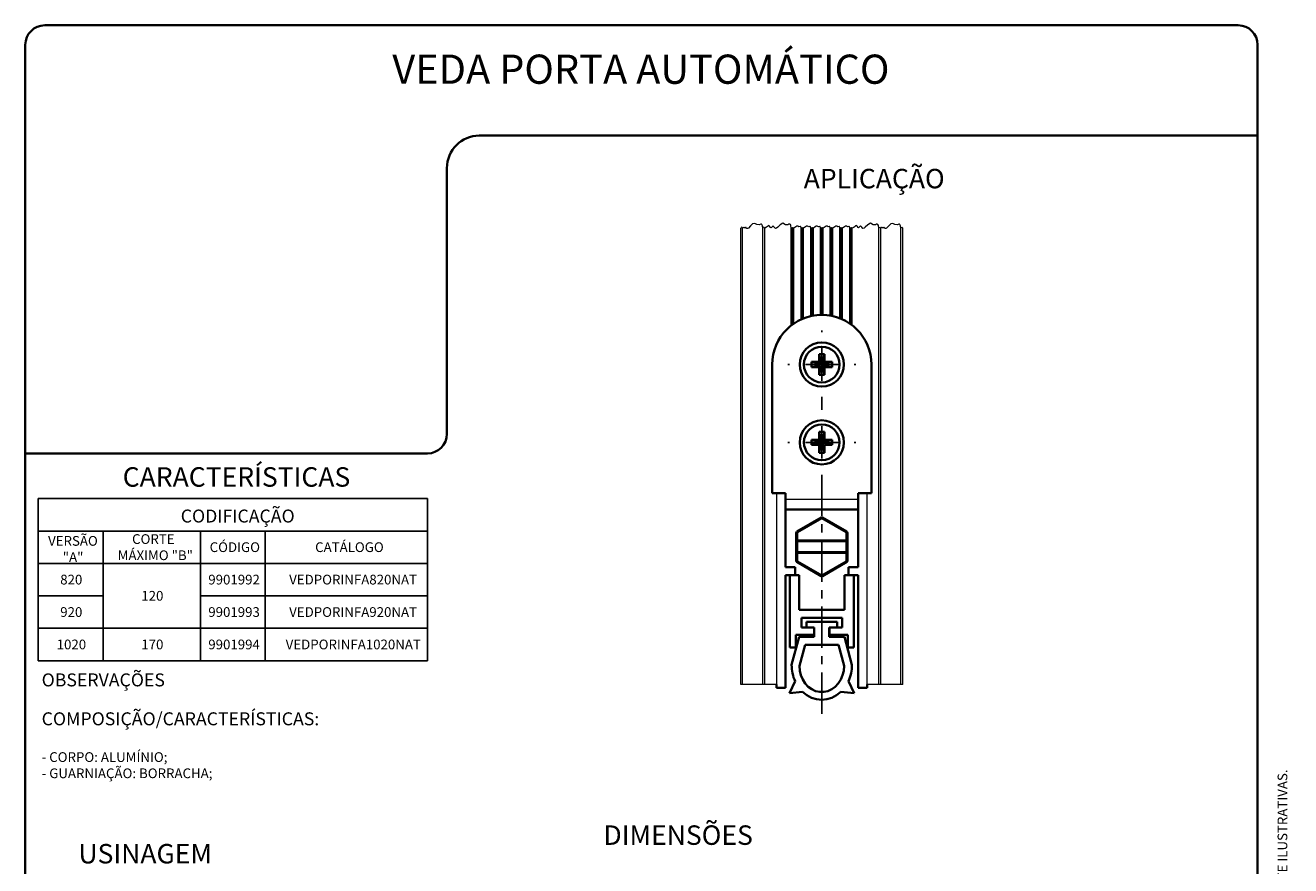
# Model space of a CAD drawing. Units: millimetres. Extents: x 10 to 205, y 4 to 287.
# Drawn here: x 10 to 205, y 157 to 287 of the extents above; entities that cross this region are included whole.
import ezdxf

# ---------------------------------------------------------------- set-up
doc = ezdxf.new("R2010")
doc.units = ezdxf.units.MM
doc.linetypes.add('CENTER', pattern=[10.16, 6.35, -1.27, 1.27, -1.27])
for name, color, linetype in [('CENTRO', 8, 'CENTER'), ('FANTASMA', 9, 'Continuous'), ('TEXTOS_EM_PORTUGUES', 7, 'Continuous')]:
    doc.layers.add(name, color=color, linetype=linetype)
doc.layers.add('LAYOUT_', color=7, linetype='Continuous', lineweight=35)
doc.styles.add('SLDTEXTSTYLE0', font='TXT', dxfattribs={"width": 0.7})

# ---------------------------------------------------------------- blocks, each defined once
blk = doc.blocks.new('SW_NOTE_0')
at = {"layer": 'TEXTOS_EM_PORTUGUES', "color": 0, "attachment_point": 1, "style": 'SLDTEXTSTYLE0'}
for s, insert, char_height in [('OBSERVAÇÕES', (0, 2.58), 2), ('COMPOSIÇÃO/CARACTERÍSTICAS:', (0, -3.42), 2), ('- CORPO: ALUMÍNIO;', (0, -9.57), 1.5), ('- GUARNIAÇÃO: BORRACHA;', (0, -12.07), 1.5)]:
    blk.add_mtext(s, dxfattribs=dict(at, insert=insert, char_height=char_height))
blk = doc.blocks.new('SW_TABLEANNOTATION_0')
at = {"layer": 'TEXTOS_EM_PORTUGUES', "color": 0}
for p, q in [((0, 0), (0, -5)), ((0, 0), (10, 0)), ((10, 0), (25, 0)), ((25, 0), (35, 0)), ((35, 0), (60, 0)), ((60, 0), (60, -5)), ((0, -5), (0, -10)), ((0, -5), (10, -5)), ((10, -5), (10, -10)), ((10, -5), (25, -5)), ((25, -5), (25, -10)), ((25, -5), (35, -5)), ((35, -5), (35, -10)), ((35, -5), (60, -5)), ((60, -5), (60, -10)), ((0, -10), (0, -15)), ((0, -10), (10, -10)), ((10, -10), (10, -15)), ((10, -10), (25, -10)), ((10, -10), (25, -10)), ((25, -10), (25, -15)), ((25, -10), (35, -10)), ((35, -10), (35, -15)), ((35, -10), (60, -10)), ((60, -10), (60, -15)), ((0, -15), (0, -20)), ((0, -15), (10, -15)), ((10, -15), (10, -20)), ((25, -15), (25, -20)), ((25, -15), (35, -15)), ((35, -15), (35, -20)), ((35, -15), (60, -15)), ((60, -15), (60, -20)), ((0, -20), (0, -25)), ((0, -20), (10, -20)), ((10, -20), (10, -25)), ((10, -20), (25, -20)), ((25, -20), (25, -25)), ((25, -20), (35, -20)), ((35, -20), (35, -25)), ((35, -20), (60, -20)), ((60, -20), (60, -25)), ((0, -25), (10, -25)), ((10, -25), (25, -25)), ((25, -25), (35, -25)), ((35, -25), (60, -25))]:
    blk.add_line(p, q, dxfattribs=at)
at = {"layer": 'TEXTOS_EM_PORTUGUES', "color": 0, "attachment_point": 1, "style": 'SLDTEXTSTYLE0'}
for s, insert, char_height in [('CODIFICAÇÃO', (21.96, -1.69), 2), ('VERSÃO', (1.51, -5.77), 1.5), ('CORTE', (14.46, -5.49), 1.5), ('MÁXIMO "B"', (12.24, -7.99), 1.5), ('CÓDIGO', (26.42, -6.74), 1.5), ('CATÁLOGO', (42.68, -6.74), 1.5), ('"A"', (3.77, -8.27), 1.5), ('820', (3.38, -11.74), 1.5), ('9901992', (26.21, -11.74), 1.5), ('VEDPORINFA820NAT', (38.68, -11.74), 1.5), ('120', (15.88, -14.24), 1.5), ('920', (3.38, -16.74), 1.5), ('9901993', (26.21, -16.74), 1.5), ('VEDPORINFA920NAT', (38.68, -16.74), 1.5), ('1020', (2.83, -21.74), 1.5), ('170', (15.88, -21.74), 1.5), ('9901994', (26.21, -21.74), 1.5), ('VEDPORINFA1020NAT', (38.14, -21.74), 1.5)]:
    blk.add_mtext(s, dxfattribs=dict(at, insert=insert, char_height=char_height))
blk = doc.blocks.new('SW_CENTERMARKSYMBOL_0')
at = {"layer": 'CENTRO', "color": 0}
for p, q in [((0, 5), (0, 5.25)), ((0, 0), (0, 2.5)), ((-5, 0), (-5.25, 0)), ((0, 0), (-2.5, 0)), ((0, 0), (0, -2.5)), ((0, 0), (2.5, 0)), ((5, 0), (5.25, 0)), ((0, -7), (0, -5)), ((0, -12), (0, -9.5)), ((-5, -12), (-5.25, -12)), ((0, -12), (-2.5, -12)), ((0, -12), (0, -14.5)), ((0, -12), (2.5, -12)), ((5, -12), (5.25, -12)), ((0, -17), (0, -54.3))]:
    blk.add_line(p, q, dxfattribs=at)

msp = doc.modelspace()

# ---------------------------------------------------------------- linework, layer by layer
at = {"color": 7, "linetype": 'Continuous', "lineweight": 35}
for p, q in [((133.186, 236.3), (132.386, 236.3)), ((132.386, 236.3), (132.386, 235.28)), ((132.597, 235.249), (132.386, 236.3)), ((132.975, 235.249), (133.186, 236.3)), ((133.186, 235.28), (133.186, 236.3)), ((125.136, 234.7), (125.136, 214.85)), ((132.205, 235.1), (131.186, 235.1)), ((131.186, 235.1), (131.186, 234.3)), ((132.236, 234.889), (131.186, 235.1)), ((132.236, 234.511), (131.186, 234.3)), ((131.186, 234.3), (132.205, 234.3)), ((132.416, 234.889), (132.236, 234.889)), ((132.236, 234.889), (132.236, 234.511)), ((132.236, 234.511), (132.416, 234.511)), ((132.597, 234.15), (132.386, 233.1)), ((132.597, 235.249), (132.597, 235.069)), ((132.975, 235.249), (132.597, 235.249)), ((132.597, 234.33), (132.597, 234.15)), ((132.597, 234.15), (132.975, 234.15)), ((132.975, 235.069), (132.975, 235.249)), ((132.975, 234.15), (132.975, 234.33)), ((132.975, 234.15), (133.186, 233.1)), ((133.335, 234.889), (133.155, 234.889)), ((133.155, 234.511), (133.335, 234.511)), ((133.335, 234.889), (134.386, 235.1)), ((133.335, 234.511), (133.335, 234.889)), ((133.335, 234.511), (134.386, 234.3)), ((134.386, 235.1), (133.366, 235.1)), ((133.366, 234.3), (134.386, 234.3)), ((134.386, 234.3), (134.386, 235.1)), ((140.436, 214.85), (140.436, 234.7)), ((132.386, 234.119), (132.386, 233.1)), ((132.386, 233.1), (133.186, 233.1)), ((133.186, 233.1), (133.186, 234.119)), ((132.205, 223.1), (131.186, 223.1)), ((131.186, 223.1), (131.186, 222.3)), ((132.236, 222.889), (131.186, 223.1)), ((132.236, 222.511), (131.186, 222.3)), ((132.416, 222.889), (132.236, 222.889)), ((132.236, 222.889), (132.236, 222.511)), ((132.236, 222.511), (132.416, 222.511)), ((133.186, 224.3), (132.386, 224.3)), ((132.386, 224.3), (132.386, 223.28)), ((132.597, 223.249), (132.386, 224.3)), ((132.597, 223.249), (132.597, 223.069)), ((132.975, 223.249), (132.597, 223.249)), ((132.975, 223.249), (133.186, 224.3)), ((132.975, 223.069), (132.975, 223.249)), ((133.335, 222.889), (133.155, 222.889)), ((133.155, 222.511), (133.335, 222.511)), ((133.186, 223.28), (133.186, 224.3)), ((133.335, 222.889), (134.386, 223.1)), ((133.335, 222.511), (133.335, 222.889)), ((133.335, 222.511), (134.386, 222.3)), ((134.386, 223.1), (133.366, 223.1)), ((134.386, 222.3), (134.386, 223.1)), ((131.186, 222.3), (132.205, 222.3)), ((132.597, 222.15), (132.386, 221.1)), ((132.386, 222.119), (132.386, 221.1)), ((132.386, 221.1), (133.186, 221.1)), ((132.597, 222.33), (132.597, 222.15)), ((132.597, 222.15), (132.975, 222.15)), ((132.975, 222.15), (132.975, 222.33)), ((132.975, 222.15), (133.186, 221.1)), ((133.186, 221.1), (133.186, 222.119)), ((133.366, 222.3), (134.386, 222.3)), ((125.136, 214.85), (127.186, 214.85)), ((127.186, 214.85), (127.186, 213.95)), ((138.386, 214.85), (140.436, 214.85)), ((138.386, 213.95), (138.386, 214.85)), ((127.186, 212.35), (127.186, 213.95)), ((138.386, 213.95), (138.386, 212.35)), ((138.386, 212.35), (127.186, 212.35)), ((127.186, 203.45), (127.186, 212.35)), ((128.936, 208.938), (132.686, 211.103)), ((132.886, 211.103), (136.636, 208.938)), ((138.386, 212.35), (138.386, 203.45)), ((128.836, 207.65), (128.836, 208.765)), ((136.736, 208.765), (136.736, 207.65)), ((128.836, 205.55), (128.836, 207.65)), ((136.536, 207.45), (129.036, 207.45)), ((136.736, 207.65), (136.736, 205.55)), ((128.836, 204.435), (128.836, 205.55)), ((129.036, 205.75), (136.536, 205.75)), ((136.736, 205.55), (136.736, 204.435)), ((128.686, 203.45), (127.186, 203.45)), ((128.686, 202.25), (128.686, 203.45)), ((132.686, 202.096), (128.936, 204.261)), ((136.636, 204.261), (132.886, 202.096)), ((138.386, 203.45), (136.886, 203.45)), ((136.886, 203.45), (136.886, 202.25)), ((127.186, 202.25), (128.686, 202.25)), ((127.186, 184.85), (127.186, 202.25)), ((129.286, 202.25), (127.836, 202.25)), ((127.836, 202.25), (127.836, 191.05)), ((129.286, 196.9), (129.286, 202.25)), ((136.286, 202.25), (136.286, 196.9)), ((137.736, 202.25), (136.286, 202.25)), ((136.886, 202.25), (138.386, 202.25)), ((137.736, 191.05), (137.736, 202.25)), ((138.386, 202.25), (138.386, 184.85)), ((136.286, 196.9), (129.286, 196.9)), ((129.636, 195.65), (135.936, 195.65)), ((129.636, 194.15), (129.636, 195.65)), ((135.936, 195.65), (135.936, 194.15)), ((131.586, 194.15), (129.636, 194.15)), ((130.436, 195.05), (130.436, 194.15)), ((130.436, 195.05), (135.136, 195.05)), ((130.436, 194.15), (131.626, 194.15)), ((131.586, 193.05), (131.586, 194.15)), ((131.626, 194.15), (131.626, 192.71)), ((133.946, 194.15), (135.136, 194.15)), ((133.946, 194.15), (133.946, 192.71)), ((133.986, 194.15), (133.986, 193.05)), ((135.936, 194.15), (133.986, 194.15)), ((135.136, 195.05), (135.136, 194.15)), ((129.286, 192.71), (128.136, 188.39)), ((128.786, 193.05), (131.586, 193.05)), ((128.786, 191.05), (128.786, 193.05)), ((129.286, 192.71), (131.626, 192.71)), ((130.208, 191.51), (129.338, 188.241)), ((130.208, 191.51), (135.363, 191.51)), ((133.946, 192.71), (136.286, 192.71)), ((133.986, 193.05), (136.786, 193.05)), ((135.363, 191.51), (136.234, 188.241)), ((136.286, 192.71), (137.436, 188.39)), ((136.786, 193.05), (136.786, 191.05)), ((127.836, 191.05), (128.786, 191.05)), ((136.786, 191.05), (137.736, 191.05)), ((125.786, 185.38), (125.786, 184.85)), ((127.786, 184.01), (128.681, 185.863)), ((137.786, 184.01), (136.891, 185.863)), ((139.786, 184.85), (139.786, 185.38)), ((125.786, 184.85), (127.186, 184.85)), ((127.786, 184.01), (129.836, 184.231)), ((137.786, 184.01), (135.735, 184.231)), ((138.386, 184.85), (139.786, 184.85))]:
    msp.add_line(p, q, dxfattribs=at)
at = {"color": 8, "linetype": 'Continuous', "lineweight": 18}
for p, q in [((132.416, 234.889), (132.205, 235.1)), ((132.416, 234.511), (132.205, 234.3)), ((132.597, 235.069), (132.386, 235.28)), ((132.597, 234.33), (132.386, 234.119)), ((132.975, 235.069), (133.186, 235.28)), ((132.975, 234.33), (133.186, 234.119)), ((133.155, 234.889), (133.366, 235.1)), ((133.155, 234.511), (133.366, 234.3)), ((132.416, 222.889), (132.205, 223.1)), ((132.416, 222.511), (132.205, 222.3)), ((132.597, 223.069), (132.386, 223.28)), ((132.975, 223.069), (133.186, 223.28)), ((133.155, 222.889), (133.366, 223.1)), ((133.155, 222.511), (133.366, 222.3)), ((132.597, 222.33), (132.386, 222.119)), ((132.975, 222.33), (133.186, 222.119)), ((127.186, 213.95), (138.386, 213.95)), ((132.786, 210.93), (129.036, 208.765)), ((136.536, 208.765), (132.786, 210.93)), ((129.036, 208.765), (128.836, 208.765)), ((129.036, 208.765), (129.036, 207.65)), ((136.536, 207.65), (136.536, 208.765)), ((136.736, 208.765), (136.536, 208.765)), ((129.036, 207.65), (128.836, 207.65)), ((129.036, 207.45), (129.036, 207.65)), ((129.036, 207.65), (136.536, 207.65)), ((129.036, 207.45), (129.036, 205.75)), ((136.736, 207.65), (136.536, 207.65)), ((136.536, 207.65), (136.536, 207.45)), ((136.536, 205.75), (136.536, 207.45)), ((128.836, 205.55), (129.036, 205.55)), ((129.036, 205.75), (129.036, 205.55)), ((129.036, 205.55), (129.036, 204.435)), ((136.536, 205.55), (129.036, 205.55)), ((136.536, 205.55), (136.536, 205.75)), ((136.536, 204.435), (136.536, 205.55)), ((136.536, 205.55), (136.736, 205.55)), ((128.836, 204.435), (129.036, 204.435)), ((129.036, 204.435), (132.786, 202.27)), ((132.786, 202.27), (136.536, 204.435)), ((136.536, 204.435), (136.736, 204.435))]:
    msp.add_line(p, q, dxfattribs=at)
at = {"color": 7, "linetype": 'Continuous', "lineweight": 18, "flags": 128}
msp.add_lwpolyline([(145.286, 255.718), (145.192, 255.84), (145.118, 255.865), (145.044, 255.8), (144.986, 255.718), (144.925, 256.073), (144.843, 256.274), (144.772, 256.333), (144.678, 256.34), (144.437, 256.258), (144.064, 256.272), (143.742, 256.466), (143.428, 256.4), (143.102, 256.082), (142.764, 255.714), (142.645, 255.651), (142.534, 255.671), (142.45, 255.769), (142.404, 255.826), (142.366, 255.838), (142.331, 255.814), (142.303, 255.785), (142.26, 255.751), (142.24, 255.748), (142.221, 255.76), (142.167, 255.833), (142.109, 255.866), (142.066, 255.836), (141.886, 255.718), (141.792, 255.84), (141.718, 255.865), (141.644, 255.8), (141.586, 255.718), (141.51, 256.128), (141.444, 256.271), (141.347, 256.341), (141.19, 256.316), (141.045, 256.261), (140.712, 256.249), (140.283, 256.477), (139.863, 256.252), (139.492, 255.858), (139.309, 255.713), (139.138, 255.688), (138.939, 255.901), (138.809, 256.032), (138.739, 256.029), (138.665, 255.973), (138.514, 255.825), (138.442, 255.798), (138.375, 255.834), (138.248, 256.007), (138.175, 256.092), (138.115, 256.119), (138.009, 256.07), (137.922, 255.991), (137.765, 255.863), (137.486, 255.718), (137.423, 255.799), (137.374, 255.816), (137.324, 255.773), (137.286, 255.718), (137.223, 255.799), (137.174, 255.816), (137.124, 255.773), (137.086, 255.718), (137.041, 255.929), (137.01, 255.976), (136.966, 255.993), (136.772, 255.938), (136.59, 256.024), (136.515, 256.05), (136.44, 256.028), (136.288, 255.906), (135.986, 255.718), (135.923, 255.799), (135.874, 255.816), (135.824, 255.773), (135.786, 255.718), (135.723, 255.799), (135.674, 255.816), (135.624, 255.773), (135.586, 255.718), (135.541, 255.929), (135.51, 255.976), (135.466, 255.993), (135.272, 255.938), (135.09, 256.024), (135.015, 256.05), (134.94, 256.028), (134.788, 255.906), (134.486, 255.718), (134.423, 255.799), (134.374, 255.816), (134.324, 255.773), (134.286, 255.718), (134.223, 255.799), (134.174, 255.815), (134.124, 255.773), (134.086, 255.718), (134.041, 255.929), (134.011, 255.976), (133.966, 255.993), (133.772, 255.938), (133.59, 256.024), (133.515, 256.05), (133.44, 256.028), (133.288, 255.906), (132.986, 255.718), (132.923, 255.799), (132.874, 255.816), (132.824, 255.773), (132.786, 255.718), (132.723, 255.799), (132.674, 255.816), (132.624, 255.773), (132.586, 255.718), (132.541, 255.929), (132.511, 255.976), (132.466, 255.993), (132.272, 255.938), (132.09, 256.024), (132.015, 256.05), (131.94, 256.028), (131.788, 255.906), (131.486, 255.718), (131.423, 255.799), (131.374, 255.816), (131.324, 255.773), (131.286, 255.718), (131.223, 255.799), (131.174, 255.816), (131.124, 255.773), (131.086, 255.718), (131.041, 255.929), (131.011, 255.976), (130.966, 255.993), (130.772, 255.938), (130.59, 256.024), (130.515, 256.05), (130.44, 256.028), (130.288, 255.906), (129.986, 255.718), (129.923, 255.799), (129.874, 255.816), (129.824, 255.773), (129.786, 255.718), (129.723, 255.799), (129.674, 255.816), (129.624, 255.773), (129.586, 255.718), (129.541, 255.929), (129.511, 255.976), (129.466, 255.993), (129.272, 255.938), (129.09, 256.024), (129.015, 256.05), (128.94, 256.028), (128.788, 255.906), (128.486, 255.718), (128.423, 255.799), (128.374, 255.816), (128.324, 255.773), (128.286, 255.718), (128.223, 255.799), (128.174, 255.816), (128.124, 255.773), (128.086, 255.718), (128.01, 256.128), (127.945, 256.271), (127.847, 256.341), (127.69, 256.316), (127.545, 256.261), (127.212, 256.249), (126.783, 256.477), (126.363, 256.252), (125.992, 255.858), (125.809, 255.713), (125.638, 255.688), (125.439, 255.901), (125.309, 256.032), (125.24, 256.029), (125.166, 255.973), (125.015, 255.825), (124.943, 255.798), (124.876, 255.834), (124.748, 256.007), (124.676, 256.092), (124.615, 256.119), (124.509, 256.07), (124.422, 255.991), (124.265, 255.863), (123.986, 255.718), (123.892, 255.84), (123.818, 255.865), (123.744, 255.8), (123.686, 255.718), (123.625, 256.073), (123.543, 256.274), (123.472, 256.333), (123.378, 256.34), (123.137, 256.258), (122.764, 256.272), (122.442, 256.466), (122.128, 256.4), (121.802, 256.082), (121.465, 255.714), (121.345, 255.651), (121.234, 255.671), (121.15, 255.769), (121.104, 255.826), (121.066, 255.838), (121.031, 255.814), (121.003, 255.785), (120.961, 255.751), (120.941, 255.748), (120.922, 255.76), (120.868, 255.833), (120.809, 255.866), (120.766, 255.836), (120.586, 255.718), (120.492, 255.84), (120.418, 255.865), (120.344, 255.8), (120.286, 255.718)], dxfattribs=at)
at = {"color": 8, "linetype": 'Continuous', "lineweight": 18, "flags": 128}
for points in [[(132.786, 210.93), (132.766, 210.964), (132.747, 210.996), (132.73, 211.026), (132.715, 211.052), (132.703, 211.074), (132.693, 211.09), (132.688, 211.1), (132.686, 211.103)], [(132.886, 211.103), (132.884, 211.1), (132.878, 211.09), (132.869, 211.074), (132.856, 211.052), (132.841, 211.026), (132.824, 210.996), (132.805, 210.964), (132.786, 210.93)], [(129.036, 208.765), (129.016, 208.799), (128.997, 208.831), (128.98, 208.861), (128.965, 208.887), (128.953, 208.909), (128.943, 208.925), (128.938, 208.935), (128.936, 208.938)], [(136.636, 208.938), (136.634, 208.935), (136.628, 208.925), (136.619, 208.909), (136.606, 208.887), (136.591, 208.861), (136.574, 208.831), (136.555, 208.799), (136.536, 208.765)], [(128.936, 204.261), (128.938, 204.265), (128.943, 204.275), (128.953, 204.291), (128.965, 204.312), (128.98, 204.338), (128.997, 204.368), (129.016, 204.401), (129.036, 204.435)], [(136.536, 204.435), (136.555, 204.401), (136.574, 204.368), (136.591, 204.338), (136.606, 204.312), (136.619, 204.291), (136.628, 204.275), (136.634, 204.265), (136.636, 204.261)], [(132.686, 202.096), (132.688, 202.1), (132.693, 202.11), (132.703, 202.126), (132.715, 202.147), (132.73, 202.173), (132.747, 202.203), (132.766, 202.236), (132.786, 202.27)], [(132.786, 202.27), (132.805, 202.236), (132.824, 202.203), (132.841, 202.173), (132.856, 202.147), (132.869, 202.126), (132.878, 202.11), (132.884, 202.1), (132.886, 202.096)]]:
    msp.add_lwpolyline(points, dxfattribs=at)
at = {"color": 7, "linetype": 'Continuous', "lineweight": 35, "flags": 128}
msp.add_lwpolyline([(129.338, 188.241), (129.397, 187.5), (129.571, 186.785), (129.854, 186.119), (130.238, 185.525), (130.708, 185.024), (131.249, 184.632), (131.842, 184.364), (132.468, 184.227), (133.104, 184.227), (133.729, 184.364), (134.323, 184.632), (134.863, 185.024), (135.334, 185.525), (135.717, 186.119), (136.001, 186.785), (136.175, 187.5), (136.234, 188.241)], dxfattribs=at)
at = {"color": 7, "linetype": 'Continuous', "lineweight": 35}
for centre, radius in [((132.786, 234.7), 3.4), ((132.786, 234.7), 2.75), ((132.786, 222.7), 3.4), ((132.786, 222.7), 2.75)]:
    msp.add_circle(centre, radius, dxfattribs=at)
for centre, radius, start, end in [((132.786, 234.7), 7.65, 0, 180), ((132.206, 235.28), 0.18, 269.9414, 0.05859), ((132.206, 234.12), 0.18, 359.94139, 90.0586), ((133.366, 235.28), 0.18, 179.94141, 270.0586), ((133.366, 234.12), 0.18, 89.94139, 180.05862), ((132.206, 223.28), 0.18, 269.94148, 0.05853), ((133.366, 223.28), 0.18, 179.9415, 270.05849), ((132.206, 222.12), 0.18, 359.9415, 90.05849), ((133.366, 222.12), 0.18, 89.94148, 180.05853), ((132.786, 210.93), 0.2, 60.00082, 119.99918), ((129.036, 208.765), 0.2, 120.00015, 180.00006), ((136.536, 208.765), 0.2, 359.99994, 59.99985), ((129.036, 207.65), 0.2, 179.9999, 270.00017), ((136.536, 207.65), 0.2, 269.99983, 0.0001), ((129.036, 205.55), 0.2, 89.99983, 180.0001), ((136.536, 205.55), 0.2, 359.9999, 90.00017), ((129.036, 204.435), 0.2, 179.99994, 239.99985), ((136.536, 204.435), 0.2, 300.00015, 0.00006), ((132.786, 202.27), 0.2, 240.00281, 299.99719), ((134.199, 188.375), 6.063, 179.8593, 204.4755), ((131.372, 188.375), 6.063, 335.5245, 0.1407), ((132.786, 187.221), 4.2, 225.39414, 314.60586)]:
    msp.add_arc(centre, radius, start, end, dxfattribs=at)
for points, knots in [([(132.597, 235.069), (132.594, 235.049), (132.59, 235.008), (132.559, 234.953), (132.512, 234.913), (132.462, 234.892), (132.43, 234.89), (132.416, 234.889)], [0, 0, 0, 0, 0.2167903, 0.4329909, 0.6546845, 0.859159, 1, 1, 1, 1]), ([(132.416, 234.511), (132.437, 234.508), (132.477, 234.504), (132.532, 234.473), (132.572, 234.426), (132.593, 234.376), (132.596, 234.344), (132.597, 234.33)], [0, 0, 0, 0, 0.2167903, 0.4329908, 0.6546844, 0.8591588, 1, 1, 1, 1]), ([(133.155, 234.889), (133.135, 234.891), (133.094, 234.896), (133.039, 234.927), (132.999, 234.973), (132.978, 235.024), (132.976, 235.056), (132.975, 235.069)], [0, 0, 0, 0, 0.2167902, 0.4329908, 0.6546845, 0.8591591, 1, 1, 1, 1]), ([(132.975, 234.33), (132.977, 234.351), (132.982, 234.391), (133.013, 234.446), (133.059, 234.486), (133.11, 234.507), (133.142, 234.51), (133.155, 234.511)], [0, 0, 0, 0, 0.2167905, 0.432991, 0.6546846, 0.8591591, 1, 1, 1, 1]), ([(132.597, 223.069), (132.594, 223.049), (132.59, 223.008), (132.559, 222.953), (132.512, 222.913), (132.462, 222.892), (132.43, 222.89), (132.416, 222.889)], [0, 0, 0, 0, 0.2167887, 0.4329901, 0.6546843, 0.8591588, 1, 1, 1, 1]), ([(132.416, 222.511), (132.437, 222.508), (132.477, 222.504), (132.532, 222.473), (132.572, 222.426), (132.593, 222.376), (132.596, 222.344), (132.597, 222.33)], [0, 0, 0, 0, 0.2167901, 0.4329907, 0.6546855, 0.8591589, 1, 1, 1, 1]), ([(133.155, 222.889), (133.135, 222.891), (133.094, 222.896), (133.039, 222.927), (132.999, 222.973), (132.978, 223.024), (132.976, 223.056), (132.975, 223.069)], [0, 0, 0, 0, 0.2167911, 0.4329922, 0.6546848, 0.8591586, 1, 1, 1, 1]), ([(132.975, 222.33), (132.977, 222.351), (132.982, 222.391), (133.013, 222.446), (133.059, 222.486), (133.11, 222.507), (133.142, 222.51), (133.155, 222.511)], [0, 0, 0, 0, 0.2167887, 0.4329901, 0.6546843, 0.8591588, 1, 1, 1, 1])]:
    msp.add_open_spline(points, degree=3, knots=knots, dxfattribs=at)
at = {"layer": 'FANTASMA', "linetype": 'Continuous', "lineweight": 18}
for p, q in [((120.286, 185.38), (120.286, 255.718)), ((120.586, 185.38), (120.586, 255.718)), ((123.686, 185.38), (123.686, 255.718)), ((123.986, 185.38), (123.986, 255.718)), ((128.086, 240.736), (128.086, 255.718)), ((128.286, 240.886), (128.286, 255.718)), ((128.486, 241.027), (128.486, 255.718)), ((129.586, 241.648), (129.586, 255.718)), ((129.786, 241.737), (129.786, 255.718)), ((129.986, 241.819), (129.986, 255.718)), ((131.086, 242.158), (131.086, 255.718)), ((131.286, 242.201), (131.286, 255.718)), ((131.486, 242.238), (131.486, 255.718)), ((132.586, 242.347), (132.586, 255.718)), ((132.786, 242.35), (132.786, 255.718)), ((132.986, 242.347), (132.986, 255.718)), ((134.086, 242.238), (134.086, 255.718)), ((134.286, 242.201), (134.286, 255.718)), ((134.486, 242.158), (134.486, 255.718)), ((135.586, 241.819), (135.586, 255.718)), ((135.786, 241.737), (135.786, 255.718)), ((135.986, 241.648), (135.986, 255.718)), ((137.086, 241.027), (137.086, 255.718)), ((137.286, 240.886), (137.286, 255.718)), ((137.486, 240.736), (137.486, 255.718)), ((141.586, 185.38), (141.586, 255.718)), ((141.886, 185.38), (141.886, 255.718)), ((144.986, 185.38), (144.986, 255.718)), ((145.286, 185.38), (145.286, 255.718)), ((125.786, 214.85), (125.786, 185.38)), ((139.786, 185.38), (139.786, 214.85)), ((120.586, 185.38), (120.286, 185.38)), ((123.686, 185.38), (120.586, 185.38)), ((123.986, 185.38), (123.686, 185.38)), ((125.786, 185.38), (123.986, 185.38)), ((141.586, 185.38), (139.786, 185.38)), ((141.886, 185.38), (141.586, 185.38)), ((144.986, 185.38), (141.886, 185.38)), ((145.286, 185.38), (144.986, 185.38))]:
    msp.add_line(p, q, dxfattribs=at)
at = {"layer": 'LAYOUT_', "color": 7, "lineweight": 35}
for p, q in [((196.981, 286.999), (12.981, 286.999)), ((9.981, 12.999), (9.981, 283.999)), ((199.981, 12.999), (199.981, 283.999)), ((199.981, 269.999), (79.981, 269.999)), ((74.981, 264.999), (74.981, 223.999)), ((71.981, 220.999), (9.981, 220.999))]:
    msp.add_line(p, q, dxfattribs=at)
for centre, radius, start, end in [((12.981, 283.999), 3, 90, 180), ((196.981, 283.999), 3, 0, 90), ((79.981, 264.999), 5, 90, 180), ((71.981, 223.999), 3, 270, 0)]:
    msp.add_arc(centre, radius, start, end, dxfattribs=at)

# ---------------------------------------------------------------- block references
at = {"layer": 'CENTRO'}
msp.add_blockref('SW_CENTERMARKSYMBOL_0', (132.786, 234.7), dxfattribs=at)
at = {"layer": 'TEXTOS_EM_PORTUGUES'}
for name, p in [('SW_TABLEANNOTATION_0', (11.986, 214.032)), ('SW_NOTE_0', (12.5, 184.5))]:
    msp.add_blockref(name, p, dxfattribs=at)

# ---------------------------------------------------------------- texts
at = {"layer": 'LAYOUT_', "insert": (203.066, 50), "char_height": 1.5, "attachment_point": 1, "rotation": 90, "style": 'SLDTEXTSTYLE0'}
msp.add_mtext('RESERVAMOS O DIREITO DE ALTERAÇÕES SEM AVISO PRÉVIO. TODAS AS MEDIDAS EM mm. IMAGENS MERAMENTE ILUSTRATIVAS.', dxfattribs=at)
at = {"layer": 'TEXTOS_EM_PORTUGUES', "color": 7, "style": 'SLDTEXTSTYLE0'}
for s, insert, char_height, attachment_point in [('VEDA PORTA AUTOMÁTICO', (104.894, 282.482), 4.5, 2), ('APLICAÇÃO', (130, 264.867), 3, 1), ('CARACTERÍSTICAS', (25, 218.867), 3, 1), ('DIMENSÕES', (99.122, 163.648), 3, 1), ('USINAGEM', (18.172, 160.783), 3, 1)]:
    msp.add_mtext(s, dxfattribs=dict(at, insert=insert, char_height=char_height, attachment_point=attachment_point))

doc.saveas('drawing.dxf')
